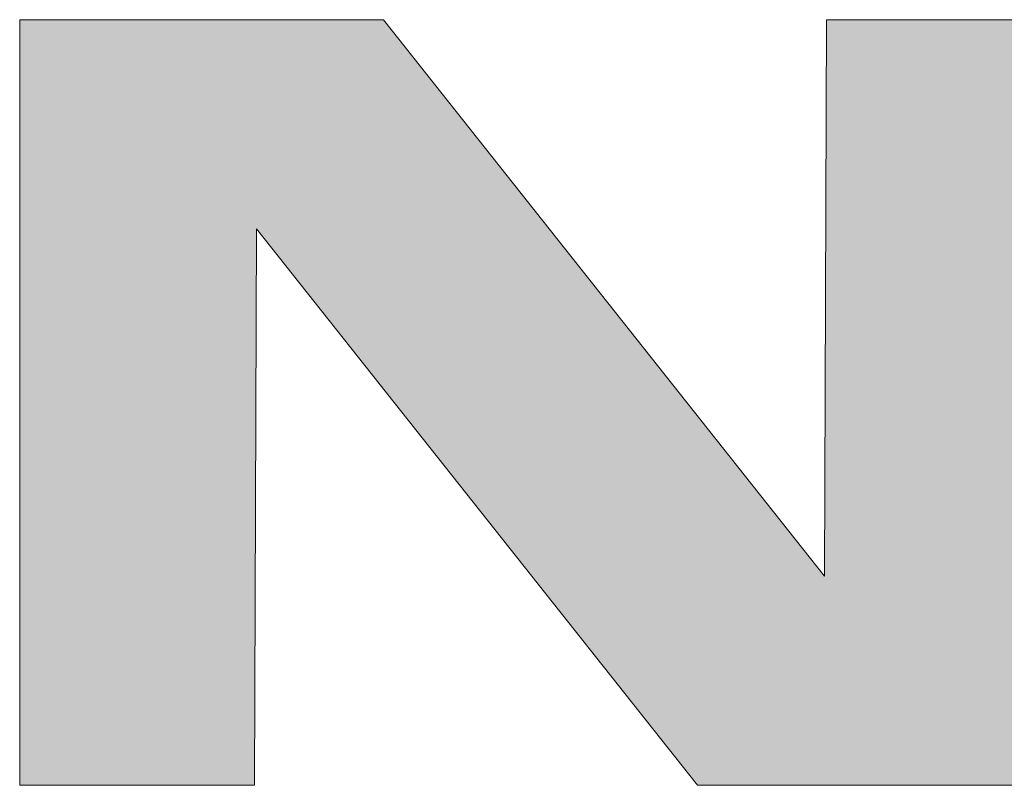
# Model space of a CAD drawing. Units: millimetres. Extents: x 2653 to 4753, y 152 to 1637.
# Drawn here: x 4447 to 4476, y 310 to 332 of the extents above; entities that cross this region are included whole.
import ezdxf

# ---------------------------------------------------------------- set-up
doc = ezdxf.new("R2010")
doc.units = ezdxf.units.MM
doc.layers.get('0').update_dxf_attribs({"lineweight": 50})
doc.layers.add('Peneder_Logo_grau', color=7, linetype='Continuous', lineweight=5, true_color=0x203239)
doc.styles.add('Peneder_Arial', font='arial.ttf')
doc.styles.add('Peneder_Arial fett', font='arialbd.ttf')

# ---------------------------------------------------------------- blocks, each defined once
blk = doc.blocks.new('PLANKOPF_KLEIN')
at = {"layer": 'Peneder_Logo_grau'}
blk.add_hatch(color=256, dxfattribs=at).paths.add_polyline_path([(-49.745, 26.5639), (-49.7326, 29.8337), (-47.1396, 26.5639), (-45.0016, 26.5639), (-45.0016, 31.0639), (-46.3812, 31.0639), (-46.3935, 27.7938), (-48.9865, 31.0639), (-51.1243, 31.0639), (-51.1243, 26.5639)])
blk.add_lwpolyline([(-49.745, 26.5639), (-51.1243, 26.5639), (-51.1243, 31.0639), (-48.9865, 31.0639), (-46.3935, 27.7938), (-46.3812, 31.0639), (-45.0016, 31.0639), (-45.0016, 26.5639), (-47.1396, 26.5639), (-49.7326, 29.8337)], close=True, dxfattribs=at)
for tag, p, height, style in [('PLANINHALT', (-179.5006, 45.439), 3.5, 'Peneder_Arial fett'), ('GEN-TITLE-NAME', (-70.0168, 46.4185), 2.5, 'Peneder_Arial'), ('GEN-TITLE-DAT', (-33.7, 46.4145), 2.5, 'Peneder_Arial'), ('PLANINHALT2', (-179.5006, 36.7289), 3.5, 'Peneder_Arial fett'), ('POSINDEX_MAßSTAB', (-33.7168, 37.4603), 2.5, 'Peneder_Arial'), ('BLATTFORMAT', (-70.0168, 37.4603), 2.5, 'Peneder_Arial'), ('PLANINHALT3', (-179.5006, 28.9289), 3.5, 'Peneder_Arial'), ('ZEICHNUNGSNUMMER', (-179.5006, 21.1289), 3.5, 'Peneder_Arial')]:
    blk.add_attdef(tag, p, '', height=height, dxfattribs=dict(style=style))

msp = doc.modelspace()

# ---------------------------------------------------------------- block references
at = {"lineweight": 0, "xscale": 5, "yscale": 5, "zscale": 5}
msp.add_blockref('PLANKOPF_KLEIN', (4702.962, 176.856), dxfattribs=at)

doc.saveas('drawing.dxf')
